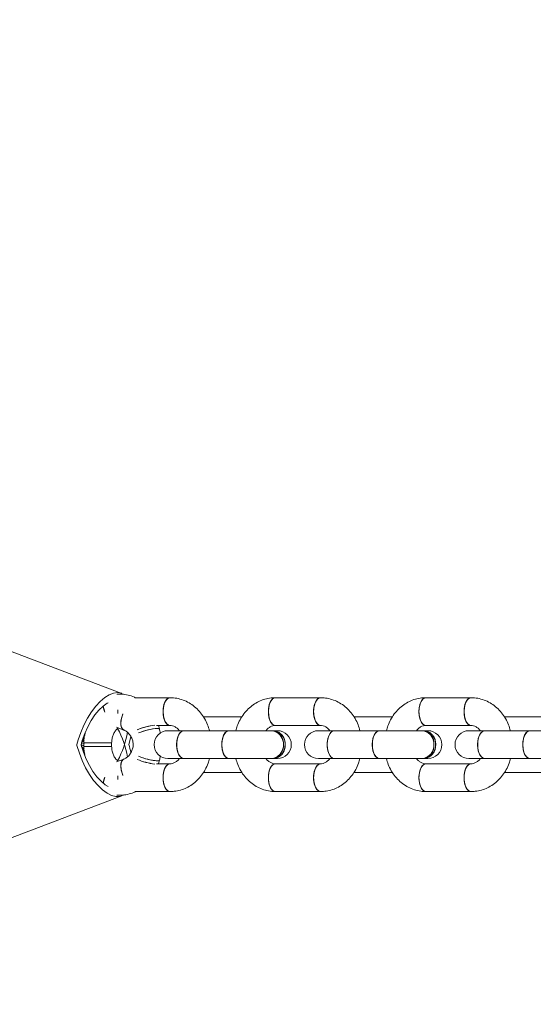
# Paper-space layout '_Oben' of a CAD drawing. Units: millimetres. Extents: x -2700 to 2700, y -2750 to 2750.
# Drawn here: x 2084 to 2232, y -75 to 208 of the extents above; entities that cross this region are included whole.
import ezdxf

# ---------------------------------------------------------------- set-up
doc = ezdxf.new("R2010")
doc.units = ezdxf.units.MM

psp = doc.layouts.new('_Oben')

# ---------------------------------------------------------------- linework, layer by layer
at = {"color": 7, "linetype": 'Continuous', "lineweight": 15}
for p, q in [((2113.71, 14.72), (854.57, 491.59)), ((2127.54, 13.5), (2117.43, 13.5)), ((2170.85, 13.5), (2157.86, 13.5)), ((2214.16, 13.5), (2201.16, 13.5)), ((2148.28, 8), (2137.17, 8)), ((2191.6, 8), (2180.48, 8)), ((2234.91, 8), (2223.79, 8)), ((2112.16, 4.99), (2114.25, 4.2)), ((2118.38, 4.37), (2118.12, 4.27)), ((2123.7, 5.5), (2127.54, 5.5)), ((2124.22, 5.46), (2124.2, 5.5)), ((2124.22, 5.46), (2124.2, 5.5)), ((2124.49, 4.51), (2124.22, 5.46)), ((2158.45, 4), (2126.96, 4)), ((2157.86, 5.5), (2170.85, 5.5)), ((2201.75, 4), (2170.26, 4)), ((2201.16, 5.5), (2214.16, 5.5)), ((2245.06, 4), (2213.57, 4)), ((2102.76, 0.5), (2102.76, -0.5)), ((2110.76, 0.5), (2102.76, 0.5)), ((2110.76, -0.5), (2110.76, 0.5)), ((2110.76, -0.5), (2102.76, -0.5)), ((2114.25, -4.2), (2112.16, -4.99)), ((2127.54, -5.5), (2123.7, -5.5)), ((2124.2, -5.5), (2124.22, -5.46)), ((2124.2, -5.5), (2124.22, -5.46)), ((2124.22, -5.46), (2124.49, -4.51)), ((2126.96, -4), (2158.45, -4)), ((2170.85, -5.5), (2157.86, -5.5)), ((2170.26, -4), (2201.75, -4)), ((2214.16, -5.5), (2201.16, -5.5)), ((2213.57, -4), (2245.06, -4)), ((2137.17, -8), (2148.27, -8)), ((2180.48, -8), (2191.58, -8)), ((2223.79, -8), (2234.89, -8)), ((2117.43, -13.5), (2127.54, -13.5)), ((2157.86, -13.5), (2170.85, -13.5)), ((2201.16, -13.5), (2214.16, -13.5)), ((854.57, -491.59), (2113.71, -14.72))]:
    psp.add_line(p, q, dxfattribs=at)
at = {"color": 7, "linetype": 'Continuous', "lineweight": 15, "flags": 128}
for points in [[(2100.71, 0), (2101.1, 1.36), (2101.86, 3.53), (2102.77, 5.63), (2103.81, 7.61), (2104.96, 9.43), (2106.19, 11.05), (2107.47, 12.42), (2108.78, 13.52), (2110.07, 14.32), (2111.33, 14.8), (2112.51, 14.94), (2113.6, 14.76), (2113.71, 14.72)], [(2101.96, 0), (2102.3, 1.2), (2103, 3.2), (2103.86, 5.13), (2104.85, 6.93), (2105.94, 8.54), (2107.1, 9.94), (2108.3, 11.06), (2109.5, 11.89), (2109.79, 12.05)], [(2127.54, 13.5), (2126.96, 13.32), (2126.42, 12.8), (2125.98, 11.99), (2125.68, 10.96), (2125.55, 9.8), (2125.6, 8.61), (2125.81, 7.5), (2126.18, 6.57), (2126.68, 5.9), (2127.25, 5.54), (2127.54, 5.5)], [(2127.54, 5.5), (2126.96, 5.68), (2126.42, 6.2), (2125.98, 7.01), (2125.68, 8.04), (2125.55, 9.2), (2125.6, 10.39), (2125.81, 11.5), (2126.18, 12.43), (2126.68, 13.1), (2127.25, 13.46), (2127.55, 13.5)], [(2127.54, 13.5), (2127.4, 13.49), (2126.81, 13.22), (2126.3, 12.63), (2125.89, 11.75), (2125.63, 10.68), (2125.55, 9.5)], [(2127.54, 5.5), (2127.1, 5.6), (2126.54, 6.04), (2126.08, 6.78), (2125.74, 7.76), (2125.57, 8.9), (2125.57, 10.1), (2125.74, 11.24), (2126.08, 12.22), (2126.54, 12.96), (2127.1, 13.4), (2127.55, 13.5)], [(2157.86, 13.5), (2157.27, 13.32), (2156.73, 12.8), (2156.3, 11.99), (2156, 10.96), (2155.86, 9.8), (2155.91, 8.61), (2156.13, 7.5), (2156.5, 6.57), (2156.99, 5.9), (2157.56, 5.54), (2157.86, 5.5)], [(2157.86, 5.5), (2157.27, 5.68), (2156.73, 6.2), (2156.3, 7.01), (2156, 8.04), (2155.86, 9.2), (2155.91, 10.39), (2156.13, 11.5), (2156.5, 12.43), (2156.99, 13.1), (2157.56, 13.46), (2157.86, 13.5)], [(2157.86, 13.5), (2157.71, 13.49), (2157.13, 13.22), (2156.61, 12.63), (2156.21, 11.75), (2155.95, 10.68), (2155.86, 9.5)], [(2157.86, 13.5), (2157.27, 13.32), (2156.73, 12.8), (2156.3, 11.99), (2156, 10.96), (2155.86, 9.8), (2155.91, 8.61), (2156.13, 7.5), (2156.5, 6.57), (2156.99, 5.9), (2157.56, 5.54), (2157.86, 5.5)], [(2170.85, 13.5), (2170.7, 13.49), (2170.12, 13.22), (2169.6, 12.63), (2169.2, 11.75), (2168.94, 10.68), (2168.85, 9.5)], [(2170.85, 13.5), (2170.26, 13.32), (2169.72, 12.8), (2169.29, 11.99), (2168.99, 10.96), (2168.86, 9.8), (2168.9, 8.61), (2169.12, 7.5), (2169.49, 6.57), (2169.98, 5.9), (2170.55, 5.54), (2170.85, 5.5)], [(2170.85, 5.5), (2170.26, 5.68), (2169.72, 6.2), (2169.29, 7.01), (2168.99, 8.04), (2168.86, 9.2), (2168.9, 10.39), (2169.12, 11.5), (2169.49, 12.43), (2169.98, 13.1), (2170.55, 13.46), (2170.85, 13.5)], [(2170.85, 5.5), (2170.41, 5.6), (2169.85, 6.04), (2169.38, 6.78), (2169.05, 7.76), (2168.87, 8.9), (2168.87, 10.1), (2169.05, 11.24), (2169.38, 12.22), (2169.85, 12.96), (2170.41, 13.4), (2170.85, 13.5)], [(2201.16, 13.5), (2201.01, 13.49), (2200.43, 13.22), (2199.92, 12.63), (2199.51, 11.75), (2199.25, 10.68), (2199.16, 9.5)], [(2201.16, 13.5), (2200.57, 13.32), (2200.04, 12.8), (2199.6, 11.99), (2199.3, 10.96), (2199.17, 9.8), (2199.21, 8.61), (2199.43, 7.5), (2199.8, 6.57), (2200.3, 5.9), (2200.87, 5.54), (2201.17, 5.5)], [(2201.16, 5.5), (2200.57, 5.68), (2200.04, 6.2), (2199.6, 7.01), (2199.3, 8.04), (2199.17, 9.2), (2199.21, 10.39), (2199.43, 11.5), (2199.8, 12.43), (2200.3, 13.1), (2200.87, 13.46), (2201.16, 13.5)], [(2201.16, 13.5), (2200.57, 13.32), (2200.04, 12.8), (2199.6, 11.99), (2199.3, 10.96), (2199.17, 9.8), (2199.21, 8.61), (2199.43, 7.5), (2199.8, 6.57), (2200.3, 5.9), (2200.87, 5.54), (2201.17, 5.5)], [(2214.16, 13.5), (2213.57, 13.32), (2213.03, 12.8), (2212.59, 11.99), (2212.29, 10.96), (2212.16, 9.8), (2212.21, 8.61), (2212.42, 7.5), (2212.8, 6.57), (2213.29, 5.9), (2213.86, 5.54), (2214.16, 5.5)], [(2214.16, 5.5), (2213.57, 5.68), (2213.03, 6.2), (2212.59, 7.01), (2212.29, 8.04), (2212.16, 9.2), (2212.21, 10.39), (2212.42, 11.5), (2212.8, 12.43), (2213.29, 13.1), (2213.86, 13.46), (2214.16, 13.5)], [(2214.16, 13.5), (2214.01, 13.49), (2213.43, 13.22), (2212.91, 12.63), (2212.5, 11.75), (2212.25, 10.68), (2212.16, 9.5)], [(2214.15, 5.5), (2213.71, 5.6), (2213.16, 6.04), (2212.69, 6.78), (2212.35, 7.76), (2212.18, 8.9), (2212.18, 10.1), (2212.35, 11.24), (2212.69, 12.22), (2213.16, 12.96), (2213.71, 13.4), (2214.16, 13.5)], [(2108.33, 11.09), (2108.46, 10.4), (2108.81, 9.32)], [(2108.33, 11.09), (2108.54, 10.12), (2108.81, 9.32)], [(2112.57, 10), (2112.55, 9.5), (2112.57, 8.94)], [(2112.57, 8.94), (2112.56, 9.2), (2112.57, 10)], [(2112.57, 9.93), (2112.56, 9.8), (2112.57, 8.94)], [(2112.57, 9.93), (2112.56, 9.8), (2112.57, 8.94)], [(2114.23, 4.2), (2113.83, 4.51), (2113.52, 5.15), (2113.4, 6.04), (2113.48, 7.09), (2113.75, 8.22), (2113.98, 8.85)], [(2113.98, 8.85), (2113.96, 8.78), (2113.59, 7.65), (2113.41, 6.55), (2113.43, 5.57), (2113.65, 4.8), (2114.05, 4.3), (2114.23, 4.2)], [(2113.98, 8.85), (2113.96, 8.78), (2113.59, 7.65), (2113.41, 6.55), (2113.43, 5.57), (2113.65, 4.8), (2114.05, 4.3), (2114.25, 4.2)], [(2113.98, 8.85), (2113.67, 7.94), (2113.44, 6.82), (2113.41, 5.79), (2113.58, 4.96), (2113.93, 4.4), (2114.25, 4.2)], [(2125.55, 9.5), (2125.63, 8.32), (2125.89, 7.25), (2126.3, 6.37), (2126.81, 5.78), (2127.4, 5.51), (2127.54, 5.5)], [(2155.86, 9.5), (2155.95, 8.32), (2156.21, 7.25), (2156.61, 6.37), (2157.13, 5.78), (2157.71, 5.51), (2157.86, 5.5)], [(2168.85, 9.5), (2168.94, 8.32), (2169.2, 7.25), (2169.6, 6.37), (2170.12, 5.78), (2170.7, 5.51), (2170.85, 5.5)], [(2199.16, 9.5), (2199.25, 8.32), (2199.51, 7.25), (2199.92, 6.37), (2200.43, 5.78), (2201.01, 5.51), (2201.16, 5.5)], [(2212.16, 9.5), (2212.25, 8.32), (2212.5, 7.25), (2212.91, 6.37), (2213.43, 5.78), (2214.01, 5.51), (2214.16, 5.5)], [(2118.46, 3.35), (2119.43, 3.7), (2120.56, 4.04), (2121.7, 4.33), (2122.74, 4.54), (2123.6, 4.65), (2124.2, 4.65), (2124.48, 4.54), (2124.49, 4.51)], [(2118.46, 3.35), (2119.43, 3.7), (2120.56, 4.04), (2121.7, 4.33), (2122.74, 4.54), (2123.6, 4.65), (2124.2, 4.65), (2124.48, 4.54), (2124.49, 4.51)], [(2124.49, 4.46), (2124.38, 4.61), (2123.94, 4.67)], [(2124.49, 4.46), (2124.38, 4.61), (2123.94, 4.67)], [(2124.2, 5.5), (2124.21, 5.49), (2124.22, 5.46)], [(2124.2, 5.5), (2124.21, 5.49), (2124.22, 5.46)], [(2129.46, 0), (2129.55, 1.18), (2129.81, 2.25), (2130.21, 3.13), (2130.73, 3.72), (2131.31, 3.99), (2131.46, 4)], [(2129.46, 0), (2129.55, 1.18), (2129.81, 2.25), (2130.21, 3.13), (2130.73, 3.72), (2131.31, 3.99), (2131.46, 4)], [(2131.46, 4), (2131.01, 3.9), (2130.46, 3.46), (2129.99, 2.72), (2129.66, 1.74), (2129.48, 0.6), (2129.48, -0.6), (2129.66, -1.74), (2129.99, -2.72), (2130.46, -3.46), (2131.01, -3.9), (2131.46, -4)], [(2131.46, 4), (2131.01, 3.9), (2130.46, 3.46), (2129.99, 2.72), (2129.66, 1.74), (2129.48, 0.6), (2129.48, -0.6), (2129.66, -1.74), (2129.99, -2.72), (2130.46, -3.46), (2131.01, -3.9), (2131.46, -4)], [(2142.45, 0), (2142.54, 1.18), (2142.8, 2.25), (2143.2, 3.13), (2143.72, 3.72), (2144.3, 3.99), (2144.45, 4)], [(2144.45, 4), (2144.15, 3.96), (2143.58, 3.6), (2143.09, 2.93), (2142.72, 2), (2142.5, 0.89), (2142.46, -0.3), (2142.59, -1.46), (2142.89, -2.49), (2143.32, -3.3), (2143.86, -3.82), (2144.45, -4)], [(2144.45, 4), (2144, 3.9), (2143.45, 3.46), (2142.98, 2.72), (2142.65, 1.74), (2142.47, 0.6), (2142.47, -0.6), (2142.65, -1.74), (2142.98, -2.72), (2143.45, -3.46), (2144, -3.9), (2144.45, -4)], [(2144.45, 4), (2144, 3.9), (2143.45, 3.46), (2142.98, 2.72), (2142.65, 1.74), (2142.47, 0.6), (2142.47, -0.6), (2142.65, -1.74), (2142.98, -2.72), (2143.45, -3.46), (2144, -3.9), (2144.45, -4)], [(2156.74, 4), (2157.51, 3.9), (2158.47, 3.46), (2159.28, 2.72), (2159.86, 1.74), (2160.17, 0.6), (2160.17, -0.6), (2159.86, -1.74), (2159.28, -2.72), (2158.47, -3.46), (2157.51, -3.9), (2156.74, -4)], [(2156.74, 4), (2157.51, 3.9), (2158.47, 3.46), (2159.28, 2.72), (2159.86, 1.74), (2160.17, 0.6), (2160.17, -0.6), (2159.86, -1.74), (2159.28, -2.72), (2158.47, -3.46), (2157.51, -3.9), (2156.74, -4)], [(2157.24, 4), (2158.01, 3.9), (2158.97, 3.46), (2159.78, 2.72), (2160.36, 1.74), (2160.67, 0.6), (2160.67, -0.6), (2160.36, -1.74), (2159.78, -2.72), (2158.97, -3.46), (2158.01, -3.9), (2157.24, -4)], [(2157.24, -4), (2157.76, -3.96), (2158.75, -3.6), (2159.6, -2.93), (2160.24, -2), (2160.62, -0.89), (2160.7, 0.3), (2160.47, 1.46), (2159.95, 2.49), (2159.19, 3.3), (2158.26, 3.82), (2157.24, 4)], [(2157.24, 4), (2158.01, 3.9), (2158.97, 3.46), (2159.78, 2.72), (2160.36, 1.74), (2160.67, 0.6), (2160.67, -0.6), (2160.36, -1.74), (2159.78, -2.72), (2158.97, -3.46), (2158.01, -3.9), (2157.24, -4)], [(2172.76, 0), (2172.85, 1.18), (2173.11, 2.25), (2173.52, 3.13), (2174.03, 3.72), (2174.61, 3.99), (2174.76, 4)], [(2172.76, 0), (2172.85, 1.18), (2173.11, 2.25), (2173.52, 3.13), (2174.03, 3.72), (2174.61, 3.99), (2174.76, 4)], [(2174.76, 4), (2174.32, 3.9), (2173.76, 3.46), (2173.3, 2.72), (2172.96, 1.74), (2172.79, 0.6), (2172.79, -0.6), (2172.96, -1.74), (2173.3, -2.72), (2173.76, -3.46), (2174.32, -3.9), (2174.76, -4)], [(2174.76, 4), (2174.32, 3.9), (2173.76, 3.46), (2173.3, 2.72), (2172.96, 1.74), (2172.79, 0.6), (2172.79, -0.6), (2172.96, -1.74), (2173.3, -2.72), (2173.76, -3.46), (2174.32, -3.9), (2174.76, -4)], [(2185.76, 0), (2185.84, 1.18), (2186.1, 2.25), (2186.51, 3.13), (2187.02, 3.72), (2187.61, 3.99), (2187.75, 4)], [(2187.75, 4), (2187.46, 3.96), (2186.89, 3.6), (2186.39, 2.93), (2186.02, 2), (2185.81, 0.89), (2185.76, -0.3), (2185.89, -1.46), (2186.19, -2.49), (2186.63, -3.3), (2187.17, -3.82), (2187.75, -4)], [(2187.75, 4), (2187.31, 3.9), (2186.75, 3.46), (2186.29, 2.72), (2185.95, 1.74), (2185.78, 0.6), (2185.78, -0.6), (2185.95, -1.74), (2186.29, -2.72), (2186.75, -3.46), (2187.31, -3.9), (2187.75, -4)], [(2187.75, 4), (2187.31, 3.9), (2186.75, 3.46), (2186.29, 2.72), (2185.95, 1.74), (2185.78, 0.6), (2185.78, -0.6), (2185.95, -1.74), (2186.29, -2.72), (2186.75, -3.46), (2187.31, -3.9), (2187.75, -4)], [(2200.05, 4), (2200.82, 3.9), (2201.78, 3.46), (2202.59, 2.72), (2203.17, 1.74), (2203.47, 0.6), (2203.47, -0.6), (2203.17, -1.74), (2202.59, -2.72), (2201.78, -3.46), (2200.82, -3.9), (2200.05, -4)], [(2200.05, 4), (2200.82, 3.9), (2201.78, 3.46), (2202.59, 2.72), (2203.17, 1.74), (2203.47, 0.6), (2203.47, -0.6), (2203.17, -1.74), (2202.59, -2.72), (2201.78, -3.46), (2200.82, -3.9), (2200.05, -4)], [(2200.55, 4), (2201.32, 3.9), (2202.28, 3.46), (2203.09, 2.72), (2203.67, 1.74), (2203.97, 0.6), (2203.97, -0.6), (2203.67, -1.74), (2203.09, -2.72), (2202.28, -3.46), (2201.32, -3.9), (2200.55, -4)], [(2200.55, -4), (2201.06, -3.96), (2202.05, -3.6), (2202.9, -2.93), (2203.55, -2), (2203.93, -0.89), (2204, 0.3), (2203.77, 1.46), (2203.26, 2.49), (2202.5, 3.3), (2201.57, 3.82), (2200.55, 4)], [(2200.55, 4), (2201.32, 3.9), (2202.28, 3.46), (2203.09, 2.72), (2203.67, 1.74), (2203.97, 0.6), (2203.97, -0.6), (2203.67, -1.74), (2203.09, -2.72), (2202.28, -3.46), (2201.32, -3.9), (2200.55, -4)], [(2216.07, 0), (2216.16, 1.18), (2216.42, 2.25), (2216.82, 3.13), (2217.34, 3.72), (2217.92, 3.99), (2218.07, 4)], [(2216.07, 0), (2216.16, 1.18), (2216.42, 2.25), (2216.82, 3.13), (2217.34, 3.72), (2217.92, 3.99), (2218.07, 4)], [(2218.07, 4), (2217.62, 3.9), (2217.07, 3.46), (2216.6, 2.72), (2216.27, 1.74), (2216.09, 0.6), (2216.09, -0.6), (2216.27, -1.74), (2216.6, -2.72), (2217.07, -3.46), (2217.62, -3.9), (2218.07, -4)], [(2218.07, 4), (2217.62, 3.9), (2217.07, 3.46), (2216.6, 2.72), (2216.27, 1.74), (2216.09, 0.6), (2216.09, -0.6), (2216.27, -1.74), (2216.6, -2.72), (2217.07, -3.46), (2217.62, -3.9), (2218.07, -4)], [(2229.06, 0), (2229.15, 1.18), (2229.41, 2.25), (2229.81, 3.13), (2230.33, 3.72), (2230.91, 3.99), (2231.06, 4)], [(2231.06, 4), (2230.76, 3.96), (2230.19, 3.6), (2229.7, 2.93), (2229.33, 2), (2229.11, 0.89), (2229.07, -0.3), (2229.2, -1.46), (2229.5, -2.49), (2229.93, -3.3), (2230.47, -3.82), (2231.06, -4)], [(2231.06, 4), (2230.62, 3.9), (2230.06, 3.46), (2229.59, 2.72), (2229.26, 1.74), (2229.08, 0.6), (2229.08, -0.6), (2229.26, -1.74), (2229.59, -2.72), (2230.06, -3.46), (2230.62, -3.9), (2231.06, -4)], [(2231.06, 4), (2230.62, 3.9), (2230.06, 3.46), (2229.59, 2.72), (2229.26, 1.74), (2229.08, 0.6), (2229.08, -0.6), (2229.26, -1.74), (2229.59, -2.72), (2230.06, -3.46), (2230.62, -3.9), (2231.06, -4)], [(2113.07, -14.89), (2111.93, -14.91), (2110.71, -14.6), (2109.43, -13.96), (2108.12, -13.01), (2106.83, -11.77), (2105.57, -10.27), (2104.37, -8.55), (2103.27, -6.64), (2102.29, -4.59), (2101.46, -2.45), (2100.78, -0.27), (2100.71, 0)], [(2109.79, -12.05), (2108.9, -11.52), (2107.7, -10.54), (2106.52, -9.27), (2105.38, -7.76), (2104.34, -6.05), (2103.41, -4.18), (2102.63, -2.21), (2102.01, -0.19), (2101.96, 0)], [(2102.12, 0.58), (2102.3, 0.72), (2102.83, 1.31)], [(2102.82, 1.3), (2102.68, 1.12), (2102.12, 0.58)], [(2102.82, 1.3), (2102.68, 1.12), (2102.12, 0.58)], [(2102.12, 0.58), (2102.5, 0.92), (2102.82, 1.29)], [(2102.34, 1.32), (2102.51, 1.58), (2102.98, 2.65)], [(2102.34, 1.32), (2102.51, 1.58), (2102.98, 2.65)], [(2116.32, 2.36), (2116.01, 1.11), (2115.69, 0)], [(2102.83, -1.31), (2102.68, -1.12), (2102.12, -0.58)], [(2102.12, -0.58), (2102.3, -0.72), (2102.83, -1.32)], [(2102.83, -1.31), (2102.68, -1.12), (2102.12, -0.58)], [(2102.12, -0.58), (2102.3, -0.72), (2102.83, -1.32)], [(2102.34, -1.32), (2102.51, -1.58), (2102.98, -2.65)], [(2103.07, -3.04), (2102.78, -2.1), (2102.34, -1.32)], [(2102.34, -1.32), (2102.65, -1.83), (2103.01, -2.78)], [(2103.07, -3.04), (2102.78, -2.1), (2102.34, -1.32)], [(2131.46, -4), (2131.31, -3.99), (2130.73, -3.72), (2130.21, -3.13), (2129.81, -2.25), (2129.55, -1.18), (2129.46, 0)], [(2131.46, -4), (2131.31, -3.99), (2130.73, -3.72), (2130.21, -3.13), (2129.81, -2.25), (2129.55, -1.18), (2129.46, 0)], [(2144.45, -4), (2144.3, -3.99), (2143.72, -3.72), (2143.2, -3.13), (2142.8, -2.25), (2142.54, -1.18), (2142.45, 0)], [(2174.76, -4), (2174.61, -3.99), (2174.03, -3.72), (2173.52, -3.13), (2173.11, -2.25), (2172.85, -1.18), (2172.76, 0)], [(2174.76, -4), (2174.61, -3.99), (2174.03, -3.72), (2173.52, -3.13), (2173.11, -2.25), (2172.85, -1.18), (2172.76, 0)], [(2187.75, -4), (2187.61, -3.99), (2187.02, -3.72), (2186.51, -3.13), (2186.1, -2.25), (2185.84, -1.18), (2185.76, 0)], [(2218.07, -4), (2217.92, -3.99), (2217.34, -3.72), (2216.82, -3.13), (2216.42, -2.25), (2216.16, -1.18), (2216.07, 0)], [(2218.07, -4), (2217.92, -3.99), (2217.34, -3.72), (2216.82, -3.13), (2216.42, -2.25), (2216.16, -1.18), (2216.07, 0)], [(2231.06, -4), (2230.91, -3.99), (2230.33, -3.72), (2229.81, -3.13), (2229.41, -2.25), (2229.15, -1.18), (2229.06, 0)], [(2113.98, -8.85), (2113.75, -8.22), (2113.48, -7.09), (2113.4, -6.04), (2113.52, -5.15), (2113.83, -4.51), (2114.23, -4.2)], [(2114.25, -4.2), (2114.17, -4.23), (2113.73, -4.64), (2113.47, -5.35), (2113.4, -6.29), (2113.53, -7.37), (2113.85, -8.5), (2113.98, -8.85)], [(2114.25, -4.2), (2114.05, -4.3), (2113.65, -4.8), (2113.43, -5.57), (2113.41, -6.55), (2113.59, -7.65), (2113.96, -8.78), (2113.98, -8.85)], [(2114.23, -4.2), (2114.05, -4.3), (2113.65, -4.8), (2113.43, -5.57), (2113.41, -6.55), (2113.59, -7.65), (2113.96, -8.78), (2113.98, -8.85)], [(2124.49, -4.51), (2124.48, -4.54), (2124.2, -4.65), (2123.6, -4.65), (2122.74, -4.54), (2121.7, -4.33), (2120.56, -4.04), (2119.43, -3.7), (2118.46, -3.35)], [(2124.49, -4.51), (2124.48, -4.54), (2124.2, -4.65), (2123.6, -4.65), (2122.74, -4.54), (2121.7, -4.33), (2120.56, -4.04), (2119.43, -3.7), (2118.46, -3.35)], [(2123.94, -4.67), (2124.38, -4.61), (2124.49, -4.51)], [(2123.94, -4.67), (2124.38, -4.61), (2124.49, -4.51)], [(2124.22, -5.46), (2124.21, -5.49), (2124.2, -5.5)], [(2124.22, -5.46), (2124.21, -5.49), (2124.2, -5.5)], [(2127.54, -5.5), (2126.96, -5.68), (2126.42, -6.2), (2125.98, -7.01), (2125.68, -8.04), (2125.55, -9.2), (2125.6, -10.39), (2125.81, -11.5), (2126.18, -12.43), (2126.68, -13.1), (2127.25, -13.46), (2127.54, -13.5)], [(2127.54, -13.5), (2126.96, -13.32), (2126.42, -12.8), (2125.98, -11.99), (2125.68, -10.96), (2125.55, -9.8), (2125.6, -8.61), (2125.81, -7.5), (2126.18, -6.57), (2126.68, -5.9), (2127.25, -5.54), (2127.52, -5.5)], [(2127.54, -5.5), (2126.96, -5.68), (2126.42, -6.2), (2125.98, -7.01), (2125.68, -8.04), (2125.55, -9.2), (2125.6, -10.39), (2125.81, -11.5), (2126.18, -12.43), (2126.68, -13.1), (2127.25, -13.46), (2127.55, -13.5)], [(2127.54, -5.5), (2127.1, -5.6), (2126.54, -6.04), (2126.08, -6.78), (2125.74, -7.76), (2125.57, -8.9), (2125.57, -10.1), (2125.74, -11.24), (2126.08, -12.22), (2126.54, -12.96), (2127.1, -13.4), (2127.54, -13.5)], [(2157.86, -5.5), (2157.27, -5.68), (2156.73, -6.2), (2156.3, -7.01), (2156, -8.04), (2155.86, -9.2), (2155.91, -10.39), (2156.13, -11.5), (2156.5, -12.43), (2156.99, -13.1), (2157.56, -13.46), (2157.86, -13.5)], [(2157.86, -13.5), (2157.27, -13.32), (2156.73, -12.8), (2156.3, -11.99), (2156, -10.96), (2155.86, -9.8), (2155.91, -8.61), (2156.13, -7.5), (2156.5, -6.57), (2156.99, -5.9), (2157.56, -5.54), (2157.86, -5.5)], [(2157.86, -5.5), (2157.27, -5.68), (2156.73, -6.2), (2156.3, -7.01), (2156, -8.04), (2155.86, -9.2), (2155.91, -10.39), (2156.13, -11.5), (2156.5, -12.43), (2156.99, -13.1), (2157.56, -13.46), (2157.86, -13.5)], [(2157.86, -13.5), (2157.27, -13.32), (2156.73, -12.8), (2156.3, -11.99), (2156, -10.96), (2155.86, -9.8), (2155.91, -8.61), (2156.13, -7.5), (2156.5, -6.57), (2156.99, -5.9), (2157.56, -5.54), (2157.86, -5.5)], [(2170.85, -5.5), (2170.26, -5.68), (2169.72, -6.2), (2169.29, -7.01), (2168.99, -8.04), (2168.86, -9.2), (2168.9, -10.39), (2169.12, -11.5), (2169.49, -12.43), (2169.98, -13.1), (2170.55, -13.46), (2170.85, -13.5)], [(2170.85, -13.5), (2170.26, -13.32), (2169.72, -12.8), (2169.29, -11.99), (2168.99, -10.96), (2168.86, -9.8), (2168.9, -8.61), (2169.12, -7.5), (2169.49, -6.57), (2169.98, -5.9), (2170.55, -5.54), (2170.82, -5.5)], [(2170.85, -5.5), (2170.26, -5.68), (2169.72, -6.2), (2169.29, -7.01), (2168.99, -8.04), (2168.86, -9.2), (2168.9, -10.39), (2169.12, -11.5), (2169.49, -12.43), (2169.98, -13.1), (2170.55, -13.46), (2170.85, -13.5)], [(2170.85, -5.5), (2170.41, -5.6), (2169.85, -6.04), (2169.38, -6.78), (2169.05, -7.76), (2168.87, -8.9), (2168.87, -10.1), (2169.05, -11.24), (2169.38, -12.22), (2169.85, -12.96), (2170.41, -13.4), (2170.85, -13.5)], [(2201.16, -5.5), (2200.57, -5.68), (2200.04, -6.2), (2199.6, -7.01), (2199.3, -8.04), (2199.17, -9.2), (2199.21, -10.39), (2199.43, -11.5), (2199.8, -12.43), (2200.3, -13.1), (2200.87, -13.46), (2201.17, -13.5)], [(2201.16, -13.5), (2200.57, -13.32), (2200.04, -12.8), (2199.6, -11.99), (2199.3, -10.96), (2199.17, -9.8), (2199.21, -8.61), (2199.43, -7.5), (2199.8, -6.57), (2200.3, -5.9), (2200.87, -5.54), (2201.16, -5.5)], [(2201.16, -5.5), (2200.57, -5.68), (2200.04, -6.2), (2199.6, -7.01), (2199.3, -8.04), (2199.17, -9.2), (2199.21, -10.39), (2199.43, -11.5), (2199.8, -12.43), (2200.3, -13.1), (2200.87, -13.46), (2201.17, -13.5)], [(2201.16, -13.5), (2200.57, -13.32), (2200.04, -12.8), (2199.6, -11.99), (2199.3, -10.96), (2199.17, -9.8), (2199.21, -8.61), (2199.43, -7.5), (2199.8, -6.57), (2200.3, -5.9), (2200.87, -5.54), (2201.16, -5.5)], [(2214.16, -5.5), (2213.57, -5.68), (2213.03, -6.2), (2212.59, -7.01), (2212.29, -8.04), (2212.16, -9.2), (2212.21, -10.39), (2212.42, -11.5), (2212.8, -12.43), (2213.29, -13.1), (2213.86, -13.46), (2214.16, -13.5)], [(2214.16, -13.5), (2213.57, -13.32), (2213.03, -12.8), (2212.59, -11.99), (2212.29, -10.96), (2212.16, -9.8), (2212.21, -8.61), (2212.42, -7.5), (2212.8, -6.57), (2213.29, -5.9), (2213.86, -5.54), (2214.13, -5.5)], [(2214.16, -5.5), (2213.57, -5.68), (2213.03, -6.2), (2212.59, -7.01), (2212.29, -8.04), (2212.16, -9.2), (2212.21, -10.39), (2212.42, -11.5), (2212.8, -12.43), (2213.29, -13.1), (2213.86, -13.46), (2214.16, -13.5)], [(2214.16, -5.5), (2213.71, -5.6), (2213.16, -6.04), (2212.69, -6.78), (2212.35, -7.76), (2212.18, -8.9), (2212.18, -10.1), (2212.35, -11.24), (2212.69, -12.22), (2213.16, -12.96), (2213.71, -13.4), (2214.16, -13.5)], [(2108.81, -9.32), (2108.46, -10.4), (2108.33, -11.09)], [(2108.33, -11.09), (2108.54, -10.12), (2108.81, -9.32)], [(2112.57, -8.94), (2112.56, -9.2), (2112.57, -9.93)], [(2112.57, -10), (2112.56, -9.8), (2112.57, -8.94)], [(2112.57, -8.94), (2112.56, -9.2), (2112.57, -9.93)], [(2112.57, -10), (2112.56, -9.8), (2112.57, -8.94)], [(2114.21, -14.48), (2114.11, -14.54), (2113.07, -14.89)]]:
    psp.add_lwpolyline(points, dxfattribs=at)
at = {"color": 7, "linetype": 'Continuous', "lineweight": 15}
for centre, radius, start, end in [((2116.09, 12.25), 7.85, 188.5102, 201.9291), ((2116.18, 12.27), 7.94, 188.5911, 201.8482), ((2098.8, 3.85), 4.35, 324.5148, 352.152), ((2090.28, -7.54), 25.31, 9.0067, 28.7557), ((2090.33, 7.52), 25.26, 331.2036, 351.0463), ((2125.76, -14.67), 20.42, 97.2775, 111.9702), ((2125.85, -15.03), 20.8, 97.4117, 111.836), ((2125.89, -15.16), 20.93, 97.4683, 111.0468), ((2125.53, -13.98), 18.72, 94.8793, 112.1866), ((2126.96, 0), 4, 90, 270), ((2156.49, 0.28), 3.72, 355.6128, 86.1797), ((2156.99, 0.28), 3.72, 355.6128, 86.1797), ((2158.45, 0), 4, 270, 90), ((2170.26, 0), 4, 90, 270), ((2199.8, 0.28), 3.72, 355.6128, 86.1797), ((2200.3, 0.28), 3.72, 355.6128, 86.1797), ((2201.75, 0), 4, 270, 90), ((2213.57, 0), 4, 90, 270), ((2087.09, -8.87), 29.95, 12.6984, 17.2326), ((2156.49, -0.28), 3.72, 273.8203, 4.3872), ((2156.99, -0.28), 3.72, 273.8203, 4.3872), ((2199.8, -0.28), 3.72, 273.8203, 4.3872), ((2200.3, -0.28), 3.72, 273.8203, 4.3872), ((2125.85, 15.03), 20.8, 248.164, 262.5883), ((2125.76, 14.67), 20.42, 248.0298, 262.7225), ((2125.69, 14.4), 20.14, 247.9284, 262.8239), ((2125.53, 13.98), 18.72, 247.8134, 265.1207), ((2116.09, -12.25), 7.85, 158.0709, 171.4898), ((2116.18, -12.27), 7.94, 158.1518, 171.4089)]:
    psp.add_arc(centre, radius, start, end, dxfattribs=at)
for points, knots in [([(2117.6, 13.5), (2117.5, 13.56), (2116.84, 13.92), (2115.51, 14.29), (2113.82, 14.6), (2112.73, 14.54), (2112.27, 14.51)], [0, 0, 0, 0, 0.063114, 0.406035, 0.745795, 1, 1, 1, 1]), ([(2117.6, 13.5), (2117.5, 13.56), (2116.84, 13.92), (2115.51, 14.29), (2113.82, 14.6), (2112.73, 14.54), (2112.27, 14.51)], [0, 0, 0, 0, 0.063114, 0.406035, 0.745795, 1, 1, 1, 1]), ([(2138.89, 4), (2138.73, 4.57), (2138.39, 5.8), (2137.52, 7.54), (2136.39, 9.2), (2135.02, 10.63), (2133.47, 11.81), (2131.77, 12.7), (2129.96, 13.28), (2128.54, 13.48), (2127.73, 13.5), (2127.54, 13.5)], [0, 0, 0, 0, 0.107686, 0.231877, 0.355903, 0.479471, 0.602263, 0.724009, 0.844586, 0.964063, 1, 1, 1, 1]), ([(2138.89, 4), (2138.73, 4.57), (2138.39, 5.8), (2137.52, 7.54), (2136.39, 9.2), (2135.02, 10.63), (2133.47, 11.81), (2131.77, 12.7), (2129.96, 13.28), (2128.54, 13.48), (2127.73, 13.5), (2127.54, 13.5)], [0, 0, 0, 0, 0.107686, 0.231877, 0.355903, 0.479471, 0.602263, 0.724009, 0.844586, 0.964063, 1, 1, 1, 1]), ([(2157.86, 13.5), (2157.45, 13.49), (2156.43, 13.45), (2154.83, 13.12), (2153.09, 12.45), (2151.48, 11.5), (2150.02, 10.29), (2148.74, 8.84), (2147.69, 7.19), (2146.93, 5.56), (2146.65, 4.46), (2146.53, 4)], [0, 0, 0, 0, 0.078225, 0.196365, 0.314426, 0.432797, 0.551841, 0.671775, 0.792662, 0.914435, 1, 1, 1, 1]), ([(2157.86, 13.5), (2157.45, 13.49), (2156.43, 13.45), (2154.83, 13.12), (2153.09, 12.45), (2151.48, 11.5), (2150.02, 10.29), (2148.74, 8.84), (2147.69, 7.19), (2146.93, 5.56), (2146.65, 4.46), (2146.53, 4)], [0, 0, 0, 0, 0.078225, 0.196365, 0.314426, 0.432797, 0.551841, 0.671775, 0.792662, 0.914435, 1, 1, 1, 1]), ([(2182.19, 4), (2182.03, 4.57), (2181.69, 5.8), (2180.83, 7.54), (2179.7, 9.2), (2178.33, 10.63), (2176.77, 11.81), (2175.07, 12.7), (2173.27, 13.28), (2171.84, 13.48), (2171.04, 13.5), (2170.85, 13.5)], [0, 0, 0, 0, 0.107686, 0.231877, 0.355903, 0.479471, 0.602263, 0.724009, 0.844586, 0.964063, 1, 1, 1, 1]), ([(2182.19, 4), (2182.03, 4.57), (2181.69, 5.8), (2180.83, 7.54), (2179.7, 9.2), (2178.33, 10.63), (2176.77, 11.81), (2175.07, 12.7), (2173.27, 13.28), (2171.84, 13.48), (2171.04, 13.5), (2170.85, 13.5)], [0, 0, 0, 0, 0.107686, 0.231877, 0.355903, 0.479471, 0.602263, 0.724009, 0.844586, 0.964063, 1, 1, 1, 1]), ([(2201.16, 13.5), (2200.76, 13.49), (2199.74, 13.45), (2198.13, 13.12), (2196.4, 12.45), (2194.78, 11.5), (2193.32, 10.29), (2192.05, 8.84), (2191, 7.19), (2190.23, 5.56), (2189.95, 4.46), (2189.83, 4)], [0, 0, 0, 0, 0.078225, 0.196365, 0.314426, 0.432797, 0.551841, 0.671775, 0.792662, 0.914435, 1, 1, 1, 1]), ([(2201.16, 13.5), (2200.76, 13.49), (2199.74, 13.45), (2198.13, 13.12), (2196.4, 12.45), (2194.78, 11.5), (2193.32, 10.29), (2192.05, 8.84), (2191, 7.19), (2190.23, 5.56), (2189.95, 4.46), (2189.83, 4)], [0, 0, 0, 0, 0.078225, 0.196365, 0.314426, 0.432797, 0.551841, 0.671775, 0.792662, 0.914435, 1, 1, 1, 1]), ([(2225.5, 4), (2225.34, 4.57), (2225, 5.8), (2224.13, 7.54), (2223, 9.2), (2221.63, 10.63), (2220.08, 11.81), (2218.38, 12.7), (2216.57, 13.28), (2215.15, 13.48), (2214.34, 13.5), (2214.16, 13.5)], [0, 0, 0, 0, 0.107686, 0.231877, 0.355903, 0.479471, 0.602263, 0.724009, 0.844586, 0.964063, 1, 1, 1, 1]), ([(2225.5, 4), (2225.34, 4.57), (2225, 5.8), (2224.13, 7.54), (2223, 9.2), (2221.63, 10.63), (2220.08, 11.81), (2218.38, 12.7), (2216.57, 13.28), (2215.15, 13.48), (2214.34, 13.5), (2214.16, 13.5)], [0, 0, 0, 0, 0.107686, 0.231877, 0.355903, 0.479471, 0.602263, 0.724009, 0.844586, 0.964063, 1, 1, 1, 1]), ([(2103.03, 3.2), (2102.93, 2.6), (2102.78, 1.71), (2102.76, 0.8), (2102.76, 0.5)], [0, 0, 0, 0, 0.669588, 1, 1, 1, 1]), ([(2103.03, 3.2), (2102.93, 2.6), (2102.78, 1.71), (2102.76, 0.8), (2102.76, 0.5)], [0, 0, 0, 0, 0.669588, 1, 1, 1, 1]), ([(2110.76, 0.5), (2110.76, 0.68), (2110.78, 1.27), (2110.96, 2.24), (2111.39, 3.3), (2111.97, 4.2), (2112.43, 4.6), (2112.65, 4.8)], [0, 0, 0, 0, 0.101161, 0.32652, 0.552123, 0.778725, 1, 1, 1, 1]), ([(2110.76, 0.5), (2110.76, 0.68), (2110.78, 1.27), (2110.96, 2.24), (2111.39, 3.3), (2111.97, 4.2), (2112.43, 4.6), (2112.65, 4.8)], [0, 0, 0, 0, 0.101161, 0.32652, 0.552123, 0.778725, 1, 1, 1, 1]), ([(2114.25, 4.2), (2114.36, 4.15), (2114.71, 4), (2115.3, 3.6), (2115.98, 2.87), (2116.54, 1.91), (2116.89, 0.92), (2116.95, 0.26), (2116.97, 0.01)], [0, 0, 0, 0, 0.08612, 0.287308, 0.478678, 0.681588, 0.879422, 1, 1, 1, 1]), ([(2114.25, 4.2), (2114.36, 4.15), (2114.71, 4), (2115.3, 3.6), (2115.98, 2.87), (2116.54, 1.91), (2116.89, 0.92), (2116.95, 0.26), (2116.97, 0.01)], [0, 0, 0, 0, 0.0861198, 0.2873078, 0.4786781, 0.6815876, 0.8794223, 1, 1, 1, 1]), ([(2124.76, 3.25), (2124.73, 3.48), (2124.66, 3.91), (2124.55, 4.32), (2124.49, 4.51)], [0, 0, 0, 0, 0.537153, 1, 1, 1, 1]), ([(2124.76, 3.25), (2124.73, 3.48), (2124.66, 3.91), (2124.55, 4.32), (2124.49, 4.51)], [0, 0, 0, 0, 0.537153, 1, 1, 1, 1]), ([(2127.54, 5.5), (2127.65, 5.5), (2128.02, 5.48), (2128.65, 5.32), (2129.41, 4.86), (2129.95, 4.41), (2130.17, 4.06), (2130.21, 4)], [0, 0, 0, 0, 0.115985, 0.418111, 0.69263, 0.951919, 1, 1, 1, 1]), ([(2127.54, 5.5), (2127.65, 5.5), (2128.02, 5.48), (2128.65, 5.32), (2129.41, 4.86), (2129.95, 4.41), (2130.17, 4.06), (2130.21, 4)], [0, 0, 0, 0, 0.115985, 0.418111, 0.69263, 0.951919, 1, 1, 1, 1]), ([(2155.19, 4), (2155.23, 4.05), (2155.45, 4.41), (2155.99, 4.86), (2156.75, 5.32), (2157.38, 5.48), (2157.75, 5.5), (2157.86, 5.5)], [0, 0, 0, 0, 0.046571, 0.31165, 0.586374, 0.879663, 1, 1, 1, 1]), ([(2155.19, 4), (2155.23, 4.05), (2155.45, 4.41), (2155.99, 4.86), (2156.75, 5.32), (2157.38, 5.48), (2157.75, 5.5), (2157.86, 5.5)], [0, 0, 0, 0, 0.046571, 0.31165, 0.586374, 0.879663, 1, 1, 1, 1]), ([(2170.85, 5.5), (2170.95, 5.5), (2171.33, 5.48), (2171.96, 5.32), (2172.72, 4.86), (2173.26, 4.41), (2173.48, 4.06), (2173.51, 4)], [0, 0, 0, 0, 0.115985, 0.418111, 0.69263, 0.951919, 1, 1, 1, 1]), ([(2170.85, 5.5), (2170.95, 5.5), (2171.33, 5.48), (2171.96, 5.32), (2172.72, 4.86), (2173.26, 4.41), (2173.48, 4.06), (2173.51, 4)], [0, 0, 0, 0, 0.115985, 0.418111, 0.69263, 0.951919, 1, 1, 1, 1]), ([(2198.5, 4), (2198.53, 4.05), (2198.76, 4.41), (2199.3, 4.86), (2200.06, 5.32), (2200.69, 5.48), (2201.06, 5.5), (2201.16, 5.5)], [0, 0, 0, 0, 0.046571, 0.31165, 0.586374, 0.879663, 1, 1, 1, 1]), ([(2198.5, 4), (2198.53, 4.05), (2198.76, 4.41), (2199.3, 4.86), (2200.06, 5.32), (2200.69, 5.48), (2201.06, 5.5), (2201.16, 5.5)], [0, 0, 0, 0, 0.046571, 0.31165, 0.586374, 0.879663, 1, 1, 1, 1]), ([(2214.16, 5.5), (2214.26, 5.5), (2214.63, 5.48), (2215.26, 5.32), (2216.02, 4.86), (2216.56, 4.41), (2216.78, 4.06), (2216.82, 4)], [0, 0, 0, 0, 0.115985, 0.418111, 0.69263, 0.951919, 1, 1, 1, 1]), ([(2214.16, 5.5), (2214.26, 5.5), (2214.63, 5.48), (2215.26, 5.32), (2216.02, 4.86), (2216.56, 4.41), (2216.78, 4.06), (2216.82, 4)], [0, 0, 0, 0, 0.115985, 0.418111, 0.69263, 0.951919, 1, 1, 1, 1]), ([(2102.07, 0.12), (2102.25, 0.17), (2102.51, 0.22), (2102.78, 0.37), (2102.85, 0.41)], [0, 0, 0, 0, 0.723772, 1, 1, 1, 1]), ([(2102.07, 0.12), (2102.25, 0.17), (2102.51, 0.22), (2102.77, 0.36), (2102.84, 0.4)], [0, 0, 0, 0, 0.731756, 1, 1, 1, 1]), ([(2116.97, 0.01), (2116.96, -0.2), (2116.92, -0.8), (2116.61, -1.74), (2116.09, -2.72), (2115.43, -3.49), (2114.79, -3.96), (2114.4, -4.13), (2114.25, -4.2)], [0, 0, 0, 0, 0.09683, 0.290085, 0.483614, 0.679067, 0.879627, 1, 1, 1, 1]), ([(2116.97, 0.01), (2116.96, -0.2), (2116.92, -0.8), (2116.61, -1.74), (2116.09, -2.72), (2115.43, -3.49), (2114.79, -3.96), (2114.4, -4.13), (2114.25, -4.2)], [0, 0, 0, 0, 0.09683, 0.290085, 0.483614, 0.679067, 0.879627, 1, 1, 1, 1]), ([(2102.76, -0.36), (2102.65, -0.31), (2102.39, -0.19), (2102.14, -0.14), (2102, -0.11)], [0, 0, 0, 0, 0.423709, 1, 1, 1, 1]), ([(2102.76, -0.36), (2102.65, -0.31), (2102.39, -0.19), (2102.14, -0.14), (2102, -0.11)], [0, 0, 0, 0, 0.423709, 1, 1, 1, 1]), ([(2102.76, -0.5), (2102.76, -0.91), (2102.78, -1.77), (2102.94, -2.62), (2103.02, -3.07)], [0, 0, 0, 0, 0.472731, 1, 1, 1, 1]), ([(2102.76, -0.5), (2102.76, -0.91), (2102.78, -1.77), (2102.94, -2.62), (2103.02, -3.07)], [0, 0, 0, 0, 0.472731, 1, 1, 1, 1]), ([(2112.65, -4.8), (2112.43, -4.6), (2111.96, -4.19), (2111.36, -3.27), (2110.94, -2.16), (2110.77, -1.2), (2110.76, -0.65), (2110.76, -0.5)], [0, 0, 0, 0, 0.219322, 0.45811, 0.689708, 0.917924, 1, 1, 1, 1]), ([(2112.65, -4.8), (2112.43, -4.6), (2111.96, -4.19), (2111.36, -3.27), (2110.94, -2.16), (2110.77, -1.2), (2110.76, -0.65), (2110.76, -0.5)], [0, 0, 0, 0, 0.219322, 0.45811, 0.6897084, 0.9179241, 1, 1, 1, 1]), ([(2124.49, -4.51), (2124.61, -4.12), (2124.73, -3.71), (2124.78, -3.29), (2124.78, -3.27)], [0, 0, 0, 0, 0.954056, 1, 1, 1, 1]), ([(2124.49, -4.51), (2124.61, -4.12), (2124.73, -3.71), (2124.78, -3.29), (2124.78, -3.27)], [0, 0, 0, 0, 0.954056, 1, 1, 1, 1]), ([(2130.21, -4), (2130.18, -4.05), (2129.95, -4.41), (2129.41, -4.86), (2128.65, -5.32), (2128.02, -5.48), (2127.65, -5.5), (2127.54, -5.5)], [0, 0, 0, 0, 0.046571, 0.31165, 0.586374, 0.879663, 1, 1, 1, 1]), ([(2127.54, -13.5), (2127.95, -13.49), (2128.97, -13.45), (2130.58, -13.12), (2132.31, -12.45), (2133.93, -11.5), (2135.39, -10.29), (2136.66, -8.84), (2137.71, -7.19), (2138.47, -5.56), (2138.76, -4.46), (2138.87, -4)], [0, 0, 0, 0, 0.078225, 0.196365, 0.314426, 0.432797, 0.551841, 0.671775, 0.792662, 0.914435, 1, 1, 1, 1]), ([(2130.21, -4), (2130.18, -4.05), (2129.95, -4.41), (2129.41, -4.86), (2128.65, -5.32), (2128.02, -5.48), (2127.65, -5.5), (2127.54, -5.5)], [0, 0, 0, 0, 0.046571, 0.31165, 0.586374, 0.879663, 1, 1, 1, 1]), ([(2127.54, -13.5), (2127.95, -13.49), (2128.97, -13.45), (2130.58, -13.12), (2132.31, -12.45), (2133.93, -11.5), (2135.39, -10.29), (2136.66, -8.84), (2137.71, -7.19), (2138.47, -5.56), (2138.76, -4.46), (2138.87, -4)], [0, 0, 0, 0, 0.078225, 0.196365, 0.314426, 0.432797, 0.551841, 0.671775, 0.792662, 0.914435, 1, 1, 1, 1]), ([(2146.51, -4), (2146.67, -4.57), (2147.02, -5.8), (2147.88, -7.54), (2149.01, -9.2), (2150.38, -10.63), (2151.93, -11.81), (2153.64, -12.7), (2155.44, -13.28), (2156.87, -13.48), (2157.67, -13.5), (2157.86, -13.5)], [0, 0, 0, 0, 0.107686, 0.231877, 0.355903, 0.479471, 0.602263, 0.724009, 0.844586, 0.964063, 1, 1, 1, 1]), ([(2146.51, -4), (2146.67, -4.57), (2147.02, -5.8), (2147.88, -7.54), (2149.01, -9.2), (2150.38, -10.63), (2151.93, -11.81), (2153.64, -12.7), (2155.44, -13.28), (2156.87, -13.48), (2157.67, -13.5), (2157.86, -13.5)], [0, 0, 0, 0, 0.107686, 0.231877, 0.355903, 0.479471, 0.602263, 0.724009, 0.844586, 0.964063, 1, 1, 1, 1]), ([(2157.86, -5.5), (2157.75, -5.5), (2157.38, -5.48), (2156.75, -5.32), (2155.99, -4.86), (2155.45, -4.41), (2155.23, -4.06), (2155.19, -4)], [0, 0, 0, 0, 0.115985, 0.418111, 0.69263, 0.951919, 1, 1, 1, 1]), ([(2157.86, -5.5), (2157.75, -5.5), (2157.38, -5.48), (2156.75, -5.32), (2155.99, -4.86), (2155.45, -4.41), (2155.23, -4.06), (2155.19, -4)], [0, 0, 0, 0, 0.115985, 0.418111, 0.69263, 0.951919, 1, 1, 1, 1]), ([(2173.52, -4), (2173.48, -4.05), (2173.25, -4.41), (2172.71, -4.86), (2171.96, -5.32), (2171.33, -5.48), (2170.96, -5.5), (2170.85, -5.5)], [0, 0, 0, 0, 0.046571, 0.31165, 0.586374, 0.879663, 1, 1, 1, 1]), ([(2170.85, -13.5), (2171.26, -13.49), (2172.27, -13.45), (2173.88, -13.12), (2175.62, -12.45), (2177.23, -11.5), (2178.69, -10.29), (2179.97, -8.84), (2181.02, -7.19), (2181.78, -5.56), (2182.06, -4.46), (2182.18, -4)], [0, 0, 0, 0, 0.078225, 0.196365, 0.314426, 0.432797, 0.551841, 0.671775, 0.792662, 0.914435, 1, 1, 1, 1]), ([(2173.52, -4), (2173.48, -4.05), (2173.25, -4.41), (2172.71, -4.86), (2171.96, -5.32), (2171.33, -5.48), (2170.96, -5.5), (2170.85, -5.5)], [0, 0, 0, 0, 0.046571, 0.31165, 0.586374, 0.879663, 1, 1, 1, 1]), ([(2170.85, -13.5), (2171.26, -13.49), (2172.27, -13.45), (2173.88, -13.12), (2175.62, -12.45), (2177.23, -11.5), (2178.69, -10.29), (2179.97, -8.84), (2181.02, -7.19), (2181.78, -5.56), (2182.06, -4.46), (2182.18, -4)], [0, 0, 0, 0, 0.078225, 0.196365, 0.314426, 0.432797, 0.551841, 0.671775, 0.792662, 0.914435, 1, 1, 1, 1]), ([(2189.82, -4), (2189.98, -4.57), (2190.32, -5.8), (2191.19, -7.54), (2192.32, -9.2), (2193.69, -10.63), (2195.24, -11.81), (2196.94, -12.7), (2198.75, -13.28), (2200.17, -13.48), (2200.98, -13.5), (2201.16, -13.5)], [0, 0, 0, 0, 0.107686, 0.231877, 0.355903, 0.479471, 0.602263, 0.724009, 0.844586, 0.964063, 1, 1, 1, 1]), ([(2189.82, -4), (2189.98, -4.57), (2190.32, -5.8), (2191.19, -7.54), (2192.32, -9.2), (2193.69, -10.63), (2195.24, -11.81), (2196.94, -12.7), (2198.75, -13.28), (2200.17, -13.48), (2200.98, -13.5), (2201.16, -13.5)], [0, 0, 0, 0, 0.107686, 0.231877, 0.355903, 0.479471, 0.602263, 0.724009, 0.844586, 0.964063, 1, 1, 1, 1]), ([(2201.16, -5.5), (2201.06, -5.5), (2200.69, -5.48), (2200.06, -5.32), (2199.3, -4.86), (2198.76, -4.41), (2198.54, -4.06), (2198.5, -4)], [0, 0, 0, 0, 0.115985, 0.418111, 0.69263, 0.951919, 1, 1, 1, 1]), ([(2201.16, -5.5), (2201.06, -5.5), (2200.69, -5.48), (2200.06, -5.32), (2199.3, -4.86), (2198.76, -4.41), (2198.54, -4.06), (2198.5, -4)], [0, 0, 0, 0, 0.115985, 0.418111, 0.69263, 0.951919, 1, 1, 1, 1]), ([(2216.82, -4), (2216.79, -4.05), (2216.56, -4.41), (2216.02, -4.86), (2215.26, -5.32), (2214.63, -5.48), (2214.26, -5.5), (2214.16, -5.5)], [0, 0, 0, 0, 0.046571, 0.31165, 0.586374, 0.879663, 1, 1, 1, 1]), ([(2214.16, -13.5), (2214.56, -13.49), (2215.58, -13.45), (2217.19, -13.12), (2218.92, -12.45), (2220.54, -11.5), (2222, -10.29), (2223.27, -8.84), (2224.33, -7.19), (2225.09, -5.56), (2225.37, -4.46), (2225.49, -4)], [0, 0, 0, 0, 0.078225, 0.196365, 0.314426, 0.432797, 0.551841, 0.671775, 0.792662, 0.914435, 1, 1, 1, 1]), ([(2216.82, -4), (2216.79, -4.05), (2216.56, -4.41), (2216.02, -4.86), (2215.26, -5.32), (2214.63, -5.48), (2214.26, -5.5), (2214.16, -5.5)], [0, 0, 0, 0, 0.046571, 0.31165, 0.586374, 0.879663, 1, 1, 1, 1]), ([(2214.16, -13.5), (2214.56, -13.49), (2215.58, -13.45), (2217.19, -13.12), (2218.92, -12.45), (2220.54, -11.5), (2222, -10.29), (2223.27, -8.84), (2224.33, -7.19), (2225.09, -5.56), (2225.37, -4.46), (2225.49, -4)], [0, 0, 0, 0, 0.078225, 0.196365, 0.314426, 0.432797, 0.551841, 0.671775, 0.792662, 0.914435, 1, 1, 1, 1]), ([(2112.27, -14.53), (2112.83, -14.55), (2114.02, -14.58), (2115.78, -14.22), (2117.01, -13.85), (2117.59, -13.52), (2117.63, -13.5)], [0, 0, 0, 0, 0.307721, 0.641927, 0.975575, 1, 1, 1, 1]), ([(2112.27, -14.53), (2112.83, -14.55), (2114.02, -14.58), (2115.78, -14.22), (2117.01, -13.85), (2117.59, -13.52), (2117.63, -13.5)], [0, 0, 0, 0, 0.307721, 0.641927, 0.975575, 1, 1, 1, 1])]:
    psp.add_open_spline(points, degree=3, knots=knots, dxfattribs=at)

doc.saveas('drawing.dxf')
